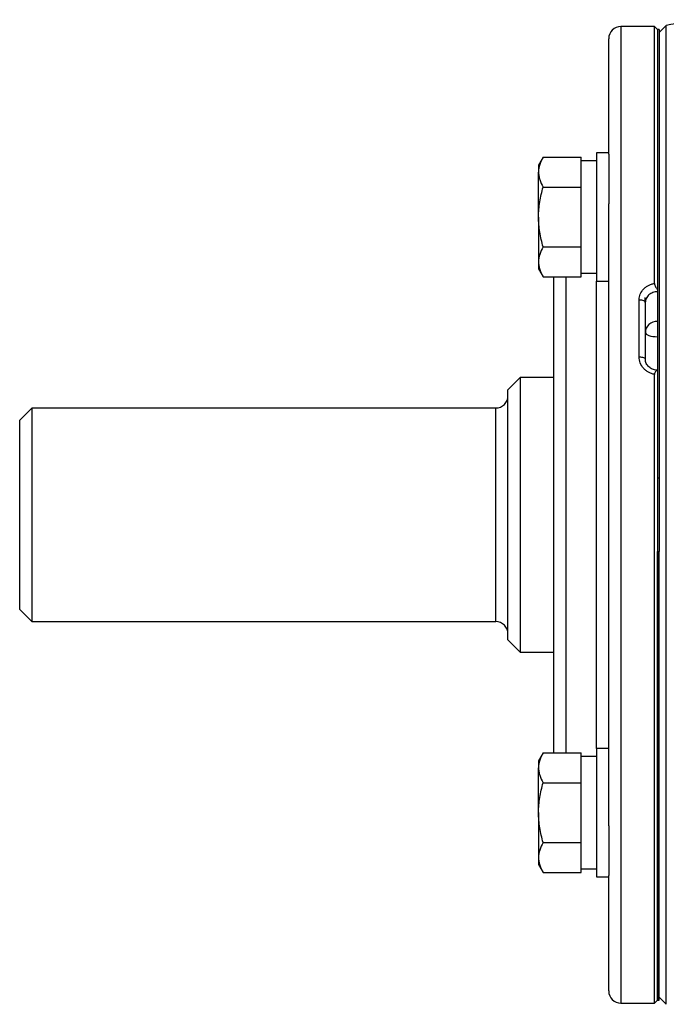
# Model space of a CAD drawing. Units: inches. Extents: x -32.3 to 65.7, y -21.5 to 34.1.
# Drawn here: x 47.6 to 51.8, y 2.9 to 9.2 of the extents above; entities that cross this region are included whole.
import ezdxf

# ---------------------------------------------------------------- set-up
doc = ezdxf.new("R2010")
doc.units = ezdxf.units.IN
doc.header["$MEASUREMENT"] = 0

msp = doc.modelspace()

# ---------------------------------------------------------------- linework, layer by layer
at = {"color": 7, "linetype": 'Continuous', "lineweight": 25}
for p, q in [((51.7585, 9.2127), (51.7118, 9.166)), ((51.7585, 6.0557), (51.7585, 9.2127)), ((51.6823, 9.2053), (51.4658, 9.2053)), ((51.702, 9.1857), (51.6823, 9.2053)), ((51.6823, 7.548), (51.6823, 9.2053)), ((51.7118, 9.1857), (51.702, 9.1857)), ((51.702, 9.1857), (51.702, 7.51)), ((51.702, 9.1857), (51.702, 6.292)), ((51.7118, 9.1857), (51.7118, 6.292)), ((51.387, 8.3812), (51.387, 9.1266)), ((51.387, 8.39), (51.3083, 8.39)), ((51.3083, 8.39), (51.3083, 7.5632)), ((50.9641, 8.363), (50.9343, 8.3113)), ((50.9641, 8.363), (51.2098, 8.363)), ((51.2098, 8.3357), (51.2098, 8.363)), ((51.3083, 8.3388), (51.2098, 8.3388)), ((51.2098, 8.1971), (51.2098, 8.3357)), ((51.387, 8.3812), (51.387, 8.0613)), ((50.9343, 8.3113), (50.9343, 8.2664)), ((50.9343, 7.9766), (50.9343, 8.2664)), ((51.2098, 8.1698), (51.2098, 8.1971)), ((50.9641, 8.1698), (51.2098, 8.1698)), ((51.2098, 8.1152), (51.2098, 8.1698)), ((51.2098, 7.838), (51.2098, 8.1152)), ((51.387, 4.0502), (51.387, 8.0613)), ((50.9343, 7.9766), (50.9343, 7.6868)), ((51.2098, 7.7834), (51.2098, 7.838)), ((50.9641, 7.7834), (51.2098, 7.7834)), ((51.2098, 7.7561), (51.2098, 7.7834)), ((51.2098, 7.6175), (51.2098, 7.7561)), ((50.9343, 7.6868), (50.9343, 7.642)), ((50.9343, 7.642), (50.9641, 7.5902)), ((50.9641, 7.5902), (51.2098, 7.5902)), ((51.0327, 4.5213), (51.0327, 7.5902)), ((51.2098, 7.5902), (51.2098, 7.6175)), ((51.2098, 7.6144), (51.3083, 7.6144)), ((51.3083, 7.5632), (51.387, 7.5632)), ((51.5839, 7.0745), (51.5839, 7.4428)), ((51.6232, 7.4255), (51.6232, 7.4572)), ((51.6232, 7.4255), (51.6232, 7.0617)), ((51.702, 6.9872), (51.702, 2.9258)), ((50.8161, 6.9416), (50.7374, 6.8628)), ((51.0327, 6.9416), (50.8161, 6.9416)), ((50.8161, 6.9416), (50.8161, 6.0557)), ((51.6823, 2.9061), (51.6823, 6.9618)), ((50.7374, 6.0557), (50.7374, 6.8628)), ((47.6665, 6.7447), (47.5878, 6.666)), ((50.6587, 6.7447), (47.6665, 6.7447)), ((47.6665, 6.7447), (47.6665, 5.3668)), ((47.5878, 5.4455), (47.5878, 6.666)), ((51.7118, 6.292), (51.702, 6.292)), ((51.7118, 6.292), (51.7118, 5.8195)), ((50.7374, 5.2486), (50.7374, 6.0557)), ((50.8161, 6.0557), (50.8161, 5.1699)), ((51.7585, 2.8988), (51.7585, 6.0557)), ((51.702, 2.9258), (51.702, 5.8195)), ((51.702, 5.8195), (51.7118, 5.8195)), ((51.7118, 2.9258), (51.7118, 5.8195)), ((47.5878, 5.4455), (47.6665, 5.3668)), ((47.6665, 5.3668), (50.6587, 5.3668)), ((50.7374, 5.2486), (50.8161, 5.1699)), ((50.8161, 5.1699), (51.0327, 5.1699)), ((50.9641, 4.5213), (50.9343, 4.4695)), ((50.9641, 4.5213), (51.2098, 4.5213)), ((51.2098, 4.494), (51.2098, 4.5213)), ((51.387, 4.5482), (51.3083, 4.5482)), ((51.3083, 4.5482), (51.3083, 3.7215)), ((50.9343, 4.4695), (50.9343, 4.4247)), ((51.3083, 4.4971), (51.2098, 4.4971)), ((51.2098, 4.3554), (51.2098, 4.494)), ((50.9343, 4.1349), (50.9343, 4.4247)), ((50.9641, 4.3281), (51.2098, 4.3281)), ((51.2098, 4.3281), (51.2098, 4.3554)), ((51.2098, 4.2734), (51.2098, 4.3281)), ((51.2098, 3.9963), (51.2098, 4.2734)), ((50.9343, 4.1349), (50.9343, 3.845)), ((51.387, 4.0502), (51.387, 3.7302)), ((50.9641, 3.9416), (51.2098, 3.9416)), ((51.2098, 3.9416), (51.2098, 3.9963)), ((51.2098, 3.9143), (51.2098, 3.9416)), ((51.2098, 3.7758), (51.2098, 3.9143)), ((50.9343, 3.845), (50.9343, 3.8002)), ((50.9343, 3.8002), (50.9641, 3.7484)), ((50.9641, 3.7484), (51.2098, 3.7484)), ((51.2098, 3.7484), (51.2098, 3.7758)), ((51.2098, 3.7726), (51.3083, 3.7726)), ((51.3083, 3.7215), (51.387, 3.7215)), ((51.387, 2.9849), (51.387, 3.7302)), ((51.6823, 2.9061), (51.702, 2.9258)), ((51.702, 2.9258), (51.7118, 2.9258)), ((51.7118, 2.9455), (51.7585, 2.8988)), ((51.4658, 2.9061), (51.6823, 2.9061))]:
    msp.add_line(p, q, dxfattribs=at)
at = {"color": 8, "linetype": 'Continuous', "lineweight": 25}
for p, q in [((51.4658, 9.2053), (51.4658, 2.9061)), ((51.1114, 7.5902), (51.1114, 4.5213)), ((51.3083, 4.5482), (51.3083, 7.5632)), ((50.6587, 5.3668), (50.6587, 6.7447))]:
    msp.add_line(p, q, dxfattribs=at)
at = {"color": 7, "linetype": 'Continuous', "lineweight": 25, "flags": 128}
for points in [[(51.5839, 7.4428), (51.5915, 7.4425), (51.5989, 7.4415), (51.6057, 7.4399), (51.6117, 7.4377), (51.6166, 7.4351), (51.6202, 7.4321), (51.6225, 7.4288), (51.6232, 7.4255)], [(51.5839, 7.0745), (51.5915, 7.0742), (51.5989, 7.0735), (51.6057, 7.0723), (51.6117, 7.0707), (51.6166, 7.0688), (51.6202, 7.0666), (51.6225, 7.0642), (51.6232, 7.0617)]]:
    msp.add_lwpolyline(points, dxfattribs=at)
at = {"color": 7, "linetype": 'Continuous', "lineweight": 25}
for centre, radius, start, end in [((56.6331, -21.9039), 31.4961, 98.46321, 98.90325), ((51.4658, 9.1266), 0.0787, 90, 180), ((50.6587, 6.8235), 0.0787, 270, 0), ((50.6587, 5.288), 0.0787, 0, 90), ((51.4658, 2.9849), 0.0787, 180, 270)]:
    msp.add_arc(centre, radius, start, end, dxfattribs=at)
for ratio, start_param, end_param in [(0.911121, 1.570796, 3.141593), (0.351883, 3.141593, 4.712389)]:
    msp.add_ellipse((51.702, 7.232), major_axis=(0.0787, 0), ratio=ratio, start_param=start_param, end_param=end_param, dxfattribs=at)
for points, knots in [([(50.9641, 8.363), (50.955, 8.3472), (50.9475, 8.3313), (50.9371, 8.2991), (50.9343, 8.2829), (50.9343, 8.2664)], [0, 0, 0, 0, 0.5, 0.5, 1, 1, 1, 1]), ([(50.9343, 8.2664), (50.9343, 8.2582), (50.935, 8.25), (50.9377, 8.2337), (50.9397, 8.2256), (50.9475, 8.2015), (50.955, 8.1856), (50.9641, 8.1698)], [0, 0, 0, 0, 0.25, 0.25, 0.5, 0.5, 1, 1, 1, 1]), ([(50.9343, 7.9766), (50.9343, 8.0093), (50.9371, 8.0424), (50.9476, 8.1069), (50.9551, 8.1386), (50.9641, 8.1698)], [0, 0, 0, 0, 0.5, 0.5, 1, 1, 1, 1]), ([(50.9641, 7.7834), (50.9551, 7.8148), (50.9475, 7.847), (50.9371, 7.9115), (50.9343, 7.944), (50.9343, 7.9766)], [0, 0, 0, 0, 0.5, 0.5, 1, 1, 1, 1]), ([(50.9641, 7.7834), (50.955, 7.7676), (50.9475, 7.7517), (50.9371, 7.7195), (50.9343, 7.7033), (50.9343, 7.6868)], [0, 0, 0, 0, 0.5, 0.5, 1, 1, 1, 1]), ([(50.9343, 7.6868), (50.9343, 7.6786), (50.935, 7.6704), (50.9377, 7.6541), (50.9397, 7.646), (50.9475, 7.6219), (50.955, 7.606), (50.9641, 7.5902)], [0, 0, 0, 0, 0.25, 0.25, 0.5, 0.5, 1, 1, 1, 1]), ([(51.5839, 7.4428), (51.5839, 7.4554), (51.5862, 7.4677), (51.5957, 7.4913), (51.6026, 7.502), (51.616, 7.5164), (51.6209, 7.5208), (51.6314, 7.5288), (51.6372, 7.5324), (51.6493, 7.5386), (51.6555, 7.5412), (51.6686, 7.5454), (51.6754, 7.547), (51.6823, 7.548)], [0, 0, 0, 0, 0.25, 0.25, 0.5, 0.5, 0.625, 0.625, 0.75, 0.75, 0.875, 0.875, 1, 1, 1, 1]), ([(51.702, 7.4945), (51.6915, 7.4945), (51.6812, 7.4926), (51.6622, 7.4858), (51.6534, 7.4807), (51.6426, 7.4712), (51.6393, 7.4676), (51.6336, 7.4602), (51.6312, 7.4562), (51.6272, 7.4478), (51.6257, 7.4434), (51.6237, 7.4346), (51.6232, 7.4301), (51.6232, 7.4255)], [0, 0, 0, 0, 0.25, 0.25, 0.5, 0.5, 0.625, 0.625, 0.75, 0.75, 0.875, 0.875, 1, 1, 1, 1]), ([(51.6823, 7.548), (51.6823, 7.5446), (51.6828, 7.5411), (51.685, 7.5339), (51.6866, 7.5303), (51.6922, 7.5205), (51.697, 7.5149), (51.702, 7.51)], [0, 0, 0, 0, 0.25, 0.25, 0.5, 0.5, 1, 1, 1, 1]), ([(51.6823, 6.9618), (51.6754, 6.9629), (51.6686, 6.9647), (51.6555, 6.9692), (51.6493, 6.972), (51.6372, 6.9788), (51.6314, 6.9827), (51.6209, 6.9913), (51.616, 6.996), (51.6026, 7.0115), (51.5957, 7.023), (51.5862, 7.0481), (51.5839, 7.0611), (51.5839, 7.0745)], [0, 0, 0, 0, 0.125, 0.125, 0.25, 0.25, 0.375, 0.375, 0.5, 0.5, 0.75, 0.75, 1, 1, 1, 1]), ([(51.7018, 6.9893), (51.6955, 6.9893), (51.6796, 6.9893), (51.6559, 7.0004), (51.6356, 7.0197), (51.6241, 7.0417), (51.6245, 7.0562), (51.6247, 7.0618)], [0, 0, 0, 0, 0.14885, 0.377375, 0.609659, 0.849122, 1, 1, 1, 1]), ([(51.702, 6.9872), (51.6995, 6.9866), (51.6971, 6.9857), (51.6925, 6.9833), (51.6903, 6.9817), (51.6866, 6.9776), (51.685, 6.975), (51.6829, 6.969), (51.6823, 6.9655), (51.6823, 6.9618)], [0, 0, 0, 0, 0.25, 0.25, 0.5, 0.5, 0.75, 0.75, 1, 1, 1, 1]), ([(50.9641, 4.5213), (50.955, 4.5055), (50.9475, 4.4895), (50.9371, 4.4574), (50.9343, 4.4411), (50.9343, 4.4247)], [0, 0, 0, 0, 0.5, 0.5, 1, 1, 1, 1]), ([(50.9343, 4.4247), (50.9343, 4.4165), (50.935, 4.4082), (50.9377, 4.3919), (50.9397, 4.3838), (50.9475, 4.3597), (50.955, 4.3438), (50.9641, 4.3281)], [0, 0, 0, 0, 0.25, 0.25, 0.5, 0.5, 1, 1, 1, 1]), ([(50.9343, 4.1349), (50.9343, 4.1675), (50.9371, 4.2006), (50.9476, 4.2652), (50.9551, 4.2968), (50.9641, 4.3281)], [0, 0, 0, 0, 0.5, 0.5, 1, 1, 1, 1]), ([(50.9641, 3.9416), (50.9551, 3.9731), (50.9475, 4.0053), (50.9371, 4.0698), (50.9343, 4.1022), (50.9343, 4.1349)], [0, 0, 0, 0, 0.5, 0.5, 1, 1, 1, 1]), ([(50.9641, 3.9416), (50.955, 3.9258), (50.9475, 3.9099), (50.9371, 3.8778), (50.9343, 3.8615), (50.9343, 3.845)], [0, 0, 0, 0, 0.5, 0.5, 1, 1, 1, 1]), ([(50.9343, 3.845), (50.9343, 3.8368), (50.935, 3.8286), (50.9377, 3.8123), (50.9397, 3.8042), (50.9475, 3.7801), (50.955, 3.7642), (50.9641, 3.7484)], [0, 0, 0, 0, 0.25, 0.25, 0.5, 0.5, 1, 1, 1, 1])]:
    msp.add_open_spline(points, degree=3, knots=knots, dxfattribs=at)

doc.saveas('drawing.dxf')
